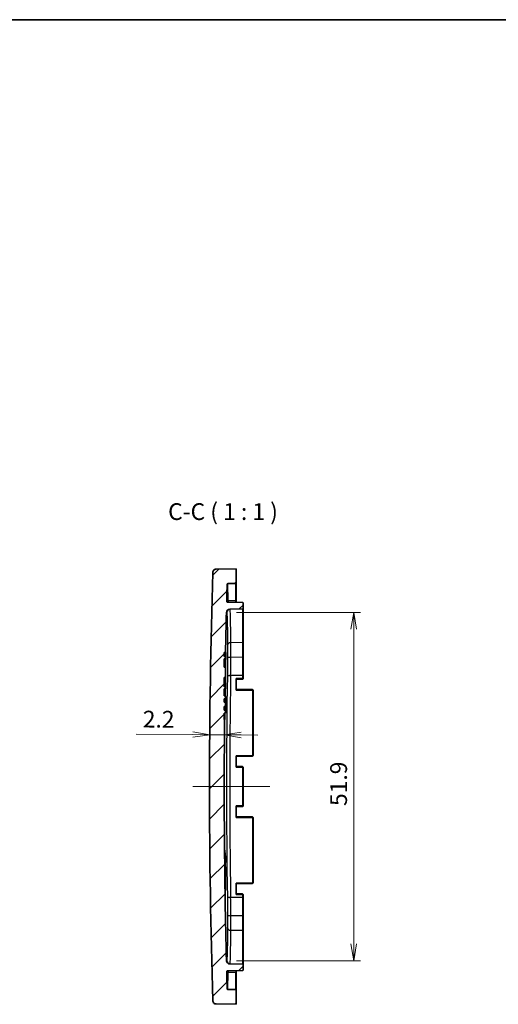
# Model space of a CAD drawing. Units: millimetres. Extents: x 603 to 2403, y 473 to 754.
# Drawn here: x 1608 to 1680, y 607 to 754 of the extents above; entities that cross this region are included whole.
import ezdxf

# ---------------------------------------------------------------- set-up
doc = ezdxf.new("R2010")
doc.units = ezdxf.units.MM
doc.layers.get('Defpoints').update_dxf_attribs({"lineweight": 25})
for name, color, linetype, lineweight in [('Border (ISO)', 7, 'Continuous', 35), ('Centerline (ISO)', 131, 'Continuous', 18), ('Dimension (ISO)', 7, 'Continuous', 18), ('Hatch (ISO)', 1, 'Continuous', 18), ('Symbol (ISO)', 7, 'Continuous', 18), ('Visible (ISO)', 7, 'Continuous', 35), ('Visible Narrow (ISO)', 7, 'Continuous', 25)]:
    doc.layers.add(name, color=color, linetype=linetype, lineweight=lineweight)
doc.styles.add('Note Text (TK)', font='MS PGothic.ttf')
doc.dimstyles.new('Default - Method 1b (TK)', dxfattribs={"dimtxt": 2.5, "dimasz": 2.5, "dimexe": 1, "dimexo": 1.499999999999999, "dimgap": 1, "dimtad": 1, "dimtoh": 1, "dimdsep": 46, "dimtxsty": 'Note Text (TK)', "dimblk": 'OPEN', "dimcen": 0.09, "dimdle": 5, "dimclrd": 100, "dimclre": 100, "dimclrt": 7, "dimadec": 1, "dimazin": 1, "dimtfac": 1, "dimtmove": 0, "dimatfit": 3, "dimldrblk": 'OPEN', "dimfxl": 1, "dimtolj": 1, "dimlwd": -1, "dimlwe": -1, "dimarcsym": 0})

# ---------------------------------------------------------------- blocks, each defined once
blk = doc.blocks.new('図面枠 tk図枠')
at = {"layer": 'Border (ISO)'}
blk.add_line((14.49999999999999, 289), (405.4999999999999, 289), dxfattribs=at)
blk = doc.blocks.new('_Open')
at = {"color": 0, "linetype": 'ByBlock', "lineweight": -2}
for p, q in [((-1, 0.1666666666666666), (0, 0)), ((-1, -0.1666666666666666), (0, 0)), ((0, 0), (-1, 0))]:
    blk.add_line(p, q, dxfattribs=at)
blk = doc.blocks.new('*D111')
at = {"layer": 'Defpoints', "color": 0}
for p in [(1639.123406204318, 665.4189066496428), (1639.123406204318, 613.4415325587476), (1658.123406204317, 613.4415325587476)]:
    blk.add_point(p, dxfattribs=at)
at = {"layer": 'Dimension (ISO)', "color": 100}
for p, q in [((1640.623406204318, 665.4189066496428), (1659.123406204317, 665.4189066496428)), ((1658.123406204317, 662.9189066496428), (1658.123406204317, 615.9415325587477)), ((1640.623406204318, 613.4415325587476), (1659.123406204317, 613.4415325587476))]:
    blk.add_line(p, q, dxfattribs=at)
at = {"layer": 'Dimension (ISO)', "color": 100, "xscale": 2.5, "yscale": 2.5, "zscale": 2.5}
for p, rotation in [((1658.123406204317, 665.4189066496428), 90), ((1658.123406204317, 613.4415325587476), 270)]:
    blk.add_blockref('_Open', p, dxfattribs=dict(at, rotation=rotation))
at = {"layer": 'Dimension (ISO)', "color": 7, "insert": (1655.873406204317, 636.5253900587406), "char_height": 2.5, "attachment_point": 4, "rotation": 90, "style": 'Note Text (TK)'}
blk.add_mtext('\\A1;51.9', dxfattribs=at)
blk = doc.blocks.new('*D115')
at = {"layer": 'Defpoints', "color": 0}
for p in [(1636.630188913834, 647.1713750455805), (1636.633834167647, 647.6387559283309), (1638.83376725834, 647.6215979426653)]:
    blk.add_point(p, dxfattribs=at)
at = {"layer": 'Dimension (ISO)', "color": 100}
for p, q in [((1634.130264947137, 647.190872756564), (1625.624841755301, 647.2572092873536)), ((1638.830122004527, 647.1542170599148), (1636.630188913834, 647.1713750455805)), ((1641.330045971225, 647.1347193489312), (1643.829969937922, 647.1152216379475))]:
    blk.add_line(p, q, dxfattribs=at)
at = {"layer": 'Dimension (ISO)', "color": 100, "xscale": 2.5, "yscale": 2.5, "zscale": 2.5}
for p, rotation in [((1636.630188913834, 647.1713750455805), 359.5531408500218), ((1638.830122004527, 647.1542170599148), 179.5531408500218)]:
    blk.add_blockref('_Open', p, dxfattribs=dict(at, rotation=rotation))
at = {"layer": 'Dimension (ISO)', "color": 7, "insert": (1626.642359281865, 649.4993417729875), "char_height": 2.5, "attachment_point": 4, "rotation": 359.5531408500218, "style": 'Note Text (TK)'}
blk.add_mtext('\\A1;2.2', dxfattribs=at)

msp = doc.modelspace()

# ---------------------------------------------------------------- hatches: boundary and pattern name
at = {"layer": 'Hatch (ISO)'}
h = msp.add_hatch(dxfattribs=at)
h.set_pattern_fill('ANSI31', color=256, scale=25.4, style=0)
h.set_pattern_definition([(45, (1390.57263810256, 464.8763103701276), (-2.245064030267288, 2.245064030267288), [])])
edge = h.paths.add_edge_path()
edge.add_spline(control_points=[(1637.087256952565, 607.4677351815201), (1637.089056986555, 607.4084887864385), (1637.101378027927, 607.3500317531896), (1637.148100648525, 607.2347596139978), (1637.18410942641, 607.1797741898572), (1637.275176897828, 607.0867010134882), (1637.329364936698, 607.0495030915549), (1637.448949456317, 606.9979720991603), (1637.51320264388, 606.9841316930729), (1637.578300139937, 606.9829954120524)], knot_values=[-0.0763787909808654, -0.0763787909808654, -0.0763787909808654, -0.0763787909808654, -0.0585966710080334, -0.0585966710080334, -0.0390644473386889, -0.0390644473386889, -0.0195322236693447, -0.0195322236693447, 0, 0, 0, 0], degree=3, periodic=0)
edge.add_line((1637.578300139937, 606.9829954120524), (1640.601824147114, 606.9302196041951))
edge.add_line((1640.601824147114, 606.9302196041951), (1640.601824147114, 609.0322849995802))
edge.add_ellipse((1640.501824147113, 609.0322849995802), major_axis=(4.4e-15, 0.0999999999999982), ratio=1, start_angle=269.9999999999974, end_angle=359.0000000000031)
edge.add_line((1640.503569387757, 609.1322697690957), (1639.3337450325, 609.1526891291713))
edge.add_spline(control_points=[(1639.3337450325, 609.1526891291714), (1639.321837210736, 609.1528969809734), (1639.31006171699, 609.1552304383958), (1639.286852201293, 609.1643342305205), (1639.275774541594, 609.1714114201955), (1639.256955543908, 609.1894136796784), (1639.249394125796, 609.2001666380738), (1639.23881867014, 609.223965708603), (1639.235905739716, 609.2367842886512), (1639.235531566814, 609.2498003940493)], knot_values=[-0.0152922248991911, -0.0152922248991911, -0.0152922248991911, -0.0152922248991911, -0.011719334201609, -0.011719334201609, -0.0078128894677394, -0.0078128894677394, -0.0039064447338698, -0.0039064447338698, 0, 0, 0, 0], degree=3, periodic=0)
edge.add_ellipse((2689.101824263264, 639.4302196073596), major_axis=(-30.18041921331028, 1049.86629269645), ratio=0.9999999999999996, start_angle=89.86024158616652, end_angle=90, ccw=False)
edge.add_ellipse((1639.265002942346, 611.8133978704641), major_axis=(-0.0026296726084318, 0.0999654181303337), ratio=1, start_angle=359.49313487566536, end_angle=450.0000000078447, ccw=False)
edge.add_line((1639.263257701702, 611.9133826399798), (1641.503569387757, 611.9524874259193))
edge.add_ellipse((1641.501824147114, 612.0524721954348), major_axis=(0.0999847695156353, 0.001745240643727), ratio=1, start_angle=270.0000000000011, end_angle=359.0000000000033)
edge.add_line((1641.601824147114, 612.0524721954348), (1641.601824147114, 612.8210226129551))
edge.add_ellipse((1641.501824147114, 612.8210226129553), major_axis=(4.4e-15, 0.099999999999999), ratio=1, start_angle=270.0000000000025, end_angle=359.0000000000032)
edge.add_line((1641.503569387757, 612.9210073824709), (1639.614526910525, 612.9539807415632))
edge.add_ellipse((1639.623253113744, 613.4539045891414), major_axis=(-0.4999238475781944, 0.0087262032185695), ratio=1, start_angle=2.417874962961889, end_angle=89.99999999999949, ccw=False)
edge.add_ellipse((2689.101824147258, 639.4302196041983), major_axis=(-25.9886870454508, 1049.978417942941), ratio=1, start_angle=88.036598566468, end_angle=90, ccw=False)
edge.add_line((1638.849430672095, 649.4302196041931), (1638.801824147114, 649.430219604195))
edge.add_line((1638.801824147114, 649.4302196041951), (1638.801824147114, 650.3812305121373))
edge.add_line((1638.801824147114, 650.3812305121372), (1639.001824147113, 650.3812305121372))
edge.add_line((1639.001824147113, 650.3812305121372), (1639.001824147113, 650.8388372306644))
edge.add_line((1639.001824147113, 650.8388372306644), (1638.801824147114, 650.8388372306644))
edge.add_line((1638.801824147114, 650.8388372306644), (1638.801824147114, 651.3720320070786))
edge.add_line((1638.801824147114, 651.3720320070786), (1639.001824147113, 651.3720320070786))
edge.add_line((1639.001824147113, 651.3720320070786), (1639.001824147113, 652.0117621034117))
edge.add_line((1639.001824147113, 652.0117621034117), (1638.801824147114, 652.0117621034117))
edge.add_line((1638.801824147114, 652.0117621034117), (1638.801824147114, 652.5063430271244))
edge.add_line((1638.801824147114, 652.5063430271244), (1639.001824147113, 652.5063430271244))
edge.add_line((1639.001824147113, 652.5063430271244), (1639.001824147113, 652.9674864826457))
edge.add_line((1639.001824147113, 652.9674864826457), (1638.801824147114, 652.9674864826457))
edge.add_line((1638.801824147114, 652.9674864826457), (1638.801824147114, 654.0089396041951))
edge.add_line((1638.801824147114, 654.0089396041951), (1639.001824147113, 654.0089396041951))
edge.add_line((1639.001824147113, 654.0089396041951), (1639.001824147113, 654.3279996041952))
edge.add_line((1639.001824147113, 654.3279996041952), (1638.801824147114, 654.3279996041952))
edge.add_line((1638.801824147114, 654.3279996041952), (1638.801824147114, 655.6858596041952))
edge.add_line((1638.801824147114, 655.685859604195), (1639.001824147113, 655.685859604195))
edge.add_line((1639.001824147113, 655.685859604195), (1639.001824147113, 657.2571771041954))
edge.add_line((1639.001824147113, 657.2571771041952), (1638.801824147114, 657.2571771041952))
edge.add_line((1638.801824147114, 657.2571771041952), (1638.801824147114, 658.512879604195))
edge.add_line((1638.801824147114, 658.512879604195), (1639.001824147113, 658.512879604195))
edge.add_line((1639.001824147113, 658.512879604195), (1639.001824147113, 658.8319396041951))
edge.add_line((1639.001824147113, 658.8319396041951), (1638.801824147114, 658.8319396041951))
edge.add_line((1638.801824147114, 658.8319396041951), (1638.801824147114, 659.4302196041951))
edge.add_line((1638.801824147114, 659.4302196041951), (1638.992263196446, 659.4302196041951))
edge.add_ellipse((2689.10182415791, 639.4302196039516), major_axis=(20.00000000024351, 1050.109560961463), ratio=1, start_angle=89.67322744009351, end_angle=90, ccw=False)
edge.add_ellipse((1639.623253113744, 665.4065346192488), major_axis=(0.012372030393899, 0.499846909427207), ratio=1, start_angle=2.417874962961889, end_angle=90.00000000380408, ccw=False)
edge.add_line((1639.614526910525, 665.906458466827), (1641.503569387757, 665.9394318259192))
edge.add_ellipse((1641.501824147114, 666.0394165954349), major_axis=(0.0999847695156353, 0.001745240643727), ratio=1, start_angle=270.0000000000011, end_angle=359.0000000000033)
edge.add_line((1641.601824147114, 666.0394165954349), (1641.601824147114, 666.8079670129551))
edge.add_ellipse((1641.501824147114, 666.8079670129551), major_axis=(0, 0.099999999999999), ratio=1, start_angle=269.9999999999974, end_angle=359.0000000000009)
edge.add_line((1641.503569387757, 666.907951782471), (1639.263257701702, 666.9470565684105))
edge.add_ellipse((1639.265002942346, 667.0470413379262), major_axis=(-0.0999847695156442, 0.0017452406437751), ratio=1, start_angle=359.4931348756703, end_angle=450.00000000000233, ccw=False)
edge.add_ellipse((2689.101824263795, 639.4302196010165), major_axis=(27.61945140951804, 1049.936786739579), ratio=1, start_angle=89.86024158616652, end_angle=90, ccw=False)
edge.add_spline(control_points=[(1639.235531566814, 669.610638814341), (1639.235873790746, 669.6225435320737), (1639.238339991551, 669.6342919417572), (1639.247705134217, 669.6573972388297), (1639.254906889794, 669.6683943236578), (1639.273120384078, 669.6870089589316), (1639.283957991852, 669.6944485433183), (1639.307874895775, 669.7047547417972), (1639.320725533288, 669.7075228230148), (1639.3337450325, 669.7077500792188)], knot_values=[-0.0152922248991908, -0.0152922248991908, -0.0152922248991908, -0.0152922248991908, -0.01171933420161, -0.01171933420161, -0.0078128894677401, -0.0078128894677401, -0.00390644473387, -0.00390644473387, 0, 0, 0, 0], degree=3, periodic=0)
edge.add_line((1639.3337450325, 669.7077500792188), (1640.503569387757, 669.7281694392944))
edge.add_ellipse((1640.501824147113, 669.82815420881), major_axis=(0.0999847695156354, 0.0017452406437273), ratio=1, start_angle=270.0000000000001, end_angle=359.0000000000031)
edge.add_line((1640.601824147114, 669.82815420881), (1640.601824147114, 671.9302196041951))
edge.add_line((1640.601824147114, 671.9302196041951), (1637.578300139937, 671.8774437963378))
edge.add_spline(control_points=[(1637.578300139937, 671.8774437963377), (1637.519035434371, 671.8764093270541), (1637.460424102036, 671.8648445305283), (1637.344557965335, 671.8196150300308), (1637.289111926393, 671.7843196235535), (1637.194870001036, 671.694462180819), (1637.156975118793, 671.6407592306905), (1637.103903493759, 671.5218504289725), (1637.089234144631, 671.4577814103376), (1637.087256952565, 671.3927040268702)], knot_values=[-0.0763787909808646, -0.0763787909808646, -0.0763787909808646, -0.0763787909808646, -0.0585966710080347, -0.0585966710080347, -0.0390644473386897, -0.0390644473386897, -0.0195322236693448, -0.0195322236693448, 0, 0, 0, 0], degree=3, periodic=0)
edge.add_ellipse((2689.101824147138, 639.4302196041951), major_axis=(-31.96248442267508, -1052.014567194575), ratio=1, start_angle=270, end_angle=273.4804694685812)

# ---------------------------------------------------------------- linework, layer by layer
at = {"layer": 'Centerline (ISO)', "linetype": 'Continuous'}
msp.add_line((1634.101824147114, 639.430219604195), (1645.601824147114, 639.430219604195), dxfattribs=at)
at = {"layer": 'Visible (ISO)'}
for p, q in [((1640.601824147114, 671.9302196041951), (1637.578300139937, 671.8774437963378)), ((1640.601824147114, 669.8281542088101), (1640.601824147114, 671.9302196041951)), ((1639.3337450325, 669.7077500792188), (1640.503569387757, 669.7281694392944)), ((1640.601824147114, 667.2154845065093), (1640.601824147114, 669.82815420881)), ((1640.601824147114, 667.0680394054855), (1640.601824147114, 667.2154845065093)), ((1641.503569387757, 666.907951782471), (1639.263257701702, 666.9470565684105)), ((1639.614526910525, 665.9064584668271), (1641.503569387757, 665.9394318259192)), ((1640.601824147114, 666.9236918084574), (1640.601824147114, 667.0680394054855)), ((1641.601824147114, 666.0394165954349), (1641.601824147114, 666.8079670129554)), ((1641.601824147114, 661.0006806267181), (1641.601824147114, 666.0394165954349)), ((1641.601824147114, 658.7484304456633), (1641.601824147114, 661.0006806267181)), ((1638.801824147114, 658.8319396041951), (1638.801824147114, 659.4302196041951)), ((1638.801824147114, 659.4302196041951), (1638.992263196446, 659.4302196041951)), ((1639.001824147113, 658.8319396041951), (1638.801824147114, 658.8319396041951)), ((1638.801824147114, 657.2571771041954), (1638.801824147114, 658.5128796041951)), ((1638.801824147114, 658.5128796041951), (1639.001824147113, 658.5128796041951)), ((1638.992263196446, 659.4302196041951), (1639.024671029304, 659.4302196041951)), ((1639.001824147113, 658.5128796041951), (1639.001824147113, 658.8319396041951)), ((1639.001824147113, 658.512879604195), (1639.001824147113, 657.9712196041951)), ((1641.601824147114, 655.98146798345), (1641.601824147114, 658.7484304456632)), ((1638.801824147114, 657.4852096041951), (1639.001824147113, 657.4852096041951)), ((1638.801824147114, 657.4592396041951), (1639.001824147113, 657.4592396041951)), ((1639.001824147113, 657.2571771041952), (1638.801824147114, 657.2571771041954)), ((1639.001824147113, 657.9712196041951), (1639.001824147113, 657.4852096041951)), ((1639.001824147113, 657.4592396041951), (1639.001824147113, 657.4852096041951)), ((1639.001824147113, 657.4592396041951), (1639.001824147113, 657.2571771041952)), ((1639.001824147113, 655.685859604195), (1639.001824147113, 657.2571771041952)), ((1638.801824147114, 654.3279996041952), (1638.801824147114, 655.685859604195)), ((1638.801824147114, 655.685859604195), (1639.001824147113, 655.685859604195)), ((1639.001824147113, 655.685859604195), (1639.001824147113, 655.1961396041952)), ((1640.601824147114, 655.5302043737107), (1640.601824147114, 653.8302348346793)), ((1640.601824147114, 655.4302196041951), (1641.503569387757, 655.4459596259192)), ((1641.601824147114, 655.5459443954348), (1641.601824147114, 655.98146798345)), ((1638.801824147114, 655.1961396041952), (1639.001824147113, 655.1961396041952)), ((1638.801824147114, 655.170169604195), (1639.001824147113, 655.170169604195)), ((1639.001824147113, 654.3279996041952), (1638.801824147114, 654.3279996041952)), ((1638.801824147114, 652.9674864826457), (1638.801824147114, 654.0089396041951)), ((1638.801824147114, 654.0089396041951), (1639.001824147113, 654.0089396041951)), ((1639.001824147113, 655.170169604195), (1639.001824147113, 655.1961396041952)), ((1639.001824147113, 655.170169604195), (1639.001824147113, 654.8696596041951)), ((1639.001824147113, 654.8696596041951), (1639.001824147113, 654.3279996041952)), ((1639.001824147113, 654.0089396041951), (1639.001824147113, 654.3279996041952)), ((1643.003569387758, 653.8882969850785), (1640.601824147114, 653.9302196041951)), ((1638.801824147114, 652.9695867693958), (1639.001824147113, 652.9695867693958)), ((1639.001824147113, 652.9674864826457), (1638.801824147114, 652.9674864826457)), ((1638.801824147114, 652.0117621034117), (1638.801824147114, 652.5063430271244)), ((1638.801824147114, 652.5063430271244), (1639.001824147113, 652.5063430271244)), ((1639.001824147113, 652.9695867693958), (1639.001824147113, 652.9674864826457)), ((1639.001824147113, 652.5063430271244), (1639.001824147113, 652.9674864826457)), ((1639.001824147113, 652.5063430271244), (1639.001824147113, 652.2301068060377)), ((1643.101824147114, 644.0721269928271), (1643.101824147114, 653.788312215563)), ((1638.801824147114, 652.2301068060377), (1639.001824147113, 652.2301068060377)), ((1639.001824147113, 652.0117621034117), (1638.801824147114, 652.0117621034117)), ((1638.801824147114, 650.8388372306644), (1638.801824147114, 651.3720320070786)), ((1638.801824147114, 651.3720320070786), (1639.001824147113, 651.3720320070786)), ((1639.001824147113, 652.2301068060377), (1639.001824147113, 652.0117621034117)), ((1639.001824147113, 651.3720320070786), (1639.001824147113, 652.0117621034117)), ((1639.001824147113, 651.3720320070786), (1639.001824147113, 651.3386789050031)), ((1639.001824147113, 651.3386789050031), (1639.001824147113, 651.0996141497257)), ((1639.001824147113, 651.0996141497257), (1639.001824147113, 650.8848610644764)), ((1638.801824147114, 650.8848610644764), (1639.001824147113, 650.8848610644764)), ((1639.001824147113, 650.8388372306644), (1638.801824147114, 650.8388372306644)), ((1638.801824147114, 649.4302196041951), (1638.801824147114, 650.3812305121372)), ((1638.801824147114, 650.3812305121372), (1639.001824147113, 650.3812305121372)), ((1639.001824147113, 650.8848610644764), (1639.001824147113, 650.8388372306644)), ((1639.001824147113, 650.3812305121372), (1639.001824147113, 650.8388372306644)), ((1638.849430672095, 649.4302196041951), (1638.801824147114, 649.4302196041951)), ((1638.881834097408, 649.4302196041951), (1638.849430672095, 649.4302196041951)), ((1640.601824147114, 644.0302043737108), (1640.601824147114, 642.3302348346793)), ((1640.601824147114, 643.9302196041951), (1643.003569387758, 643.9721422233116)), ((1641.503569387757, 642.4144795824709), (1640.601824147114, 642.4302196041951)), ((1641.601824147114, 636.5459443954348), (1641.601824147114, 642.3144948129553)), ((1640.601824147114, 636.5302043737108), (1640.601824147114, 634.8302348346793)), ((1640.601824147114, 636.4302196041951), (1641.503569387757, 636.4459596259193)), ((1643.003569387758, 634.8882969850786), (1640.601824147114, 634.9302196041951)), ((1643.101824147114, 625.0721269928272), (1643.101824147114, 634.7883122155629)), ((1638.882599820808, 629.0766931684027), (1639.001824147113, 629.0766931684027)), ((1639.001824147113, 629.0766931684027), (1639.001824147113, 628.4818795452767)), ((1638.885188091397, 628.4818795452767), (1639.001824147113, 628.4818795452767)), ((1638.888061305287, 628.0766931535015), (1639.001824147113, 628.0766931535015)), ((1639.001824147113, 628.4818795452767), (1639.001824147113, 628.0766931535015)), ((1638.893987193877, 627.4302196116457), (1639.001824147113, 627.4302196116457)), ((1638.905889667445, 626.4302195967445), (1639.001824147113, 626.4302195967445)), ((1639.001824147113, 627.4302196116457), (1639.001824147113, 626.4302195967445)), ((1638.915353093081, 625.7837460548888), (1639.001824147113, 625.7837460548888)), ((1638.933696909223, 624.7837460399876), (1639.001824147113, 624.7837460399876)), ((1639.001824147113, 625.7837460548888), (1639.001824147113, 624.7837460399876)), ((1640.601824147114, 625.0302043737107), (1640.601824147114, 623.3302348346795)), ((1640.601824147114, 624.9302196041951), (1643.003569387758, 624.9721422233116)), ((1641.503569387757, 623.4144795824708), (1640.601824147114, 623.4302196041951)), ((1641.601824147114, 622.8789712249398), (1641.601824147114, 623.3144948129553)), ((1641.601824147114, 620.112008762727), (1641.601824147114, 622.8789712249398)), ((1641.601824147114, 617.8597585816594), (1641.601824147114, 620.1120087627268)), ((1641.601824147114, 612.8210226129553), (1641.601824147114, 617.8597585816044)), ((1641.503569387757, 612.9210073824709), (1639.614526910525, 612.9539807415632)), ((1641.601824147114, 612.0524721954349), (1641.601824147114, 612.8210226129553)), ((1639.263257701702, 611.9133826399798), (1641.503569387757, 611.9524874259192)), ((1640.601824147114, 611.7923998076411), (1640.601824147114, 611.9367474040739)), ((1640.601824147114, 611.644954701881), (1640.601824147114, 611.7923998076411)), ((1640.601824147114, 609.0322849995802), (1640.601824147114, 611.6449547018809)), ((1640.503569387757, 609.1322697690957), (1639.3337450325, 609.1526891291714)), ((1640.601824147114, 606.9302196041951), (1640.601824147114, 609.0322849995802)), ((1637.578300139937, 606.9829954120524), (1640.601824147114, 606.9302196041951))]:
    msp.add_line(p, q, dxfattribs=at)
for centre, radius, start, end in [((2689.101824147114, 639.4302196041949), 1052.500000000001, 178.2597652657124, 181.7402347342875), ((2689.101824147114, 639.4302196041949), 1050.300000000002, 178.3533764617907, 178.4931348756422), ((1640.501824147113, 669.8281542088101), 0.1, 271.0000000000018, 0), ((1639.623253113744, 665.4065346192488), 0.5, 90.99999999998875, 178.5821250370275), ((1639.265002942346, 667.0470413379262), 0.1, 178.4931348756291, 268.9999999999721), ((1641.501824147114, 666.8079670129554), 0.1, 0, 88.99999999999824), ((1641.501824147114, 666.0394165954349), 0.1, 271.0000000000018, 0), ((2689.101824147114, 639.4302196041949), 1050.300000000002, 178.5821250370275, 178.9088975969379), ((2689.101824147114, 639.4302196041949), 1050.259266800348, 178.963418620746, 179.0021678674186), ((1641.501824147114, 655.5459443954348), 0.1000000000000001, 271.0000000000018, 0), ((2689.101824147114, 639.4302196041949), 1050.259266800348, 179.2046478615003, 179.2613537353497), ((1643.001824147114, 653.788312215563), 0.1000000000000006, 0, 88.99999999999824), ((2689.101824147114, 639.4302196041949), 1050.300000000002, 179.4544735294379, 181.4178749629724), ((1643.001824147114, 644.0721269928271), 0.1000000000000001, 271.0000000000018, 0), ((1641.501824147114, 642.3144948129553), 0.1000000000000001, 0, 88.99999999999824), ((1641.501824147114, 636.5459443954348), 0.1000000000000001, 271.0000000000018, 0), ((1643.001824147114, 634.7883122155629), 0.1000000000000001, 0, 88.99999999999824), ((1643.001824147114, 625.0721269928272), 0.1000000000000001, 271.0000000000018, 0), ((1641.501824147114, 623.3144948129553), 0.0999999999999984, 0, 88.99999999999824), ((1639.623253113744, 613.4539045891414), 0.5, 181.4178749629724, 269.0000000000113), ((1641.501824147114, 612.8210226129553), 0.1, 0, 88.99999999999824), ((1639.265002942346, 611.8133978704641), 0.1, 91.00000000002784, 181.5068651243578), ((2689.101824147114, 639.4302196041949), 1050.300000000002, 181.5068651243578, 181.6466235382093), ((1641.501824147114, 612.0524721954349), 0.1, 271.0000000000018, 0), ((1640.501824147113, 609.0322849995802), 0.1, 0, 88.99999999999824)]:
    msp.add_arc(centre, radius, start, end, dxfattribs=at)
for points, knots in [([(1637.578300139937, 671.8774437963378), (1637.519035434371, 671.8764093270541), (1637.460424102036, 671.8648445305283), (1637.344557965335, 671.819615030031), (1637.289111926393, 671.7843196235535), (1637.194870001036, 671.694462180819), (1637.156975118793, 671.6407592306907), (1637.103903493759, 671.5218504289725), (1637.089234144631, 671.4577814103376), (1637.087256952565, 671.3927040268702)], [-0.0763787909808646, -0.0763787909808646, -0.0763787909808646, -0.0763787909808646, -0.0585966710080347, -0.0585966710080347, -0.0390644473386897, -0.0390644473386897, -0.0195322236693448, -0.0195322236693448, 0, 0, 0, 0]), ([(1639.235531566814, 669.610638814341), (1639.235873790746, 669.6225435320739), (1639.238339991551, 669.6342919417572), (1639.247705134217, 669.6573972388297), (1639.254906889794, 669.6683943236578), (1639.273120384078, 669.6870089589316), (1639.283957991852, 669.6944485433183), (1639.307874895775, 669.7047547417972), (1639.320725533288, 669.7075228230148), (1639.3337450325, 669.7077500792188)], [-0.0152922248991908, -0.0152922248991908, -0.0152922248991908, -0.0152922248991908, -0.01171933420161, -0.01171933420161, -0.0078128894677401, -0.0078128894677401, -0.00390644473387, -0.00390644473387, 0, 0, 0, 0]), ([(1639.024671029304, 659.4302196041951), (1639.025657469574, 659.4302196041951), (1639.026255679606, 659.405128056321), (1639.026344893914, 659.3030805282755), (1639.02583589802, 659.2261245412357), (1639.024018100126, 659.0485520782812), (1639.0225880296, 658.9360969207124), (1639.018931751405, 658.6897096010109), (1639.016705547547, 658.5557775225827), (1639.014433736199, 658.4302196041951)], [0.1506955624094038, 0.1506955624094038, 0.1506955624094038, 0.1506955624094038, 0.1883635754748755, 0.1883635754748755, 0.2260315885403471, 0.2260315885403471, 0.2637051293839622, 0.2637051293839622, 0.3013786702275773, 0.3013786702275773, 0.3013786702275773, 0.3013786702275773]), ([(1638.899640797245, 650.3812333042142), (1638.898434113362, 650.2702673626254), (1638.897030357588, 650.1548247961489), (1638.893866266862, 649.9243415986605), (1638.892083915829, 649.811894627708), (1638.888829146025, 649.6343267086913), (1638.887139755706, 649.5573678583086), (1638.8841354193, 649.455314266957), (1638.882820473505, 649.4302196041951), (1638.881834097408, 649.4302196041951)], [0.1555387346915391, 0.1555387346915391, 0.1555387346915391, 0.1555387346915391, 0.1883492157642186, 0.1883492157642186, 0.2260209003132506, 0.2260209003132506, 0.2636915860364214, 0.2636915860364214, 0.3013622717595922, 0.3013622717595922, 0.3013622717595922, 0.3013622717595922]), ([(1638.899538870604, 626.9302196041951), (1638.89505551066, 627.3068943929017), (1638.890990006002, 627.7086864698803), (1638.885107672851, 628.4478313944028), (1638.883290845572, 628.7851841149221), (1638.882022767246, 629.3179095161869), (1638.88248694522, 629.5487882944399), (1638.885880941913, 629.8549432414216), (1638.888810759592, 629.9302196041951), (1638.895984303918, 629.9302196041951), (1638.900706273232, 629.8549344151451), (1638.911219681586, 629.5536086795505), (1638.916972625023, 629.3324058659217), (1638.922513512141, 629.0766844539572)], [0, 0, 0, 0, 0.1130104407863434, 0.1130104407863434, 0.2260208815726868, 0.2260208815726868, 0.3390281386854817, 0.3390281386854817, 0.4520353957982767, 0.4520353957982767, 0.5650501005615524, 0.5650501005615524, 0.6744947040496272, 0.6744947040496272, 0.6744947040496272, 0.6744947040496272]), ([(1638.973612335174, 624.7837547554468), (1638.974159065304, 624.5280212164137), (1638.973671792824, 624.3068154654602), (1638.970331121877, 624.0054959662333), (1638.967401067251, 623.9302196041951), (1638.960227035079, 623.9302196041951), (1638.955504783206, 624.0055047938267), (1638.944822203385, 624.3116663064476), (1638.938861881086, 624.5425423236496), (1638.927448660692, 625.0752424632147), (1638.921234897384, 625.4125816795215), (1638.909521830624, 626.1517204029236), (1638.904022526026, 626.5535199904904), (1638.899538870604, 626.9302196041951)], [1.133691167049228, 1.133691167049228, 1.133691167049228, 1.133691167049228, 1.243128724762809, 1.243128724762809, 1.356135982035605, 1.356135982035605, 1.469150687874872, 1.469150687874872, 1.582165393714139, 1.582165393714139, 1.695183282527419, 1.695183282527419, 1.8082011713407, 1.8082011713407, 1.8082011713407, 1.8082011713407]), ([(1639.3337450325, 609.1526891291714), (1639.321837210736, 609.1528969809734), (1639.31006171699, 609.1552304383958), (1639.286852201293, 609.1643342305205), (1639.275774541594, 609.1714114201955), (1639.256955543908, 609.1894136796785), (1639.249394125796, 609.2001666380738), (1639.23881867014, 609.223965708603), (1639.235905739716, 609.2367842886512), (1639.235531566814, 609.2498003940493)], [-0.0152922248991911, -0.0152922248991911, -0.0152922248991911, -0.0152922248991911, -0.011719334201609, -0.011719334201609, -0.0078128894677394, -0.0078128894677394, -0.0039064447338698, -0.0039064447338698, 0, 0, 0, 0]), ([(1637.087256952565, 607.4677351815201), (1637.089056986555, 607.4084887864385), (1637.101378027927, 607.3500317531896), (1637.148100648525, 607.2347596139978), (1637.18410942641, 607.1797741898572), (1637.275176897828, 607.0867010134882), (1637.329364936698, 607.0495030915549), (1637.448949456317, 606.9979720991603), (1637.51320264388, 606.9841316930729), (1637.578300139937, 606.9829954120524)], [-0.0763787909808654, -0.0763787909808654, -0.0763787909808654, -0.0763787909808654, -0.0585966710080334, -0.0585966710080334, -0.0390644473386889, -0.0390644473386889, -0.0195322236693447, -0.0195322236693447, 0, 0, 0, 0])]:
    msp.add_open_spline(points, degree=3, knots=knots, dxfattribs=at)
for points in [[(1638.940857430431, 628.0766931435602), (1638.944163759174, 627.8679674325105), (1638.947355925363, 627.6489924487817), (1638.95031538629, 627.4300886031299)], [(1638.962215379808, 626.4303504577254), (1638.964467150187, 626.2114503712257), (1638.966487953845, 625.9924749172613), (1638.968150590112, 625.7837460644662)]]:
    msp.add_open_spline(points, degree=3, dxfattribs=at)
at = {"layer": 'Visible Narrow (ISO)'}
for p, q in [((1640.503569387757, 669.7281694392944), (1640.503569387757, 667.1204380617121)), ((1639.290518211583, 667.0474807369893), (1639.165037524216, 667.0496710105346)), ((1641.503569387757, 665.9394318259192), (1641.503569387757, 660.921167750475)), ((1639.123406204317, 665.4189066496427), (1639.171830162776, 665.4197518929817)), ((1641.503569387757, 660.921167750475), (1639.7932364958, 660.8974263829956)), ((1641.503569387757, 660.921167750475), (1641.503569387757, 658.717774390967)), ((1639.001824147113, 658.4302196041951), (1639.014433736199, 658.4302196041951)), ((1641.503569387757, 658.717774390967), (1639.789150160306, 658.7085990775144)), ((1641.503569387757, 658.717774390967), (1641.503569387757, 655.9814679834503)), ((1638.801824147114, 657.9712196041951), (1639.001824147113, 657.9712196041951)), ((1641.503569387757, 655.9814679834503), (1639.755472902547, 655.9814679834504)), ((1641.503569387757, 655.5459443954348), (1640.601824147114, 655.5302043737107)), ((1641.503569387757, 655.9814679834503), (1641.503569387757, 655.5459443954348)), ((1641.601824147114, 655.98146798345), (1641.503569387757, 655.9814679834503)), ((1641.503569387757, 655.5459443954348), (1641.601824147114, 655.5459443954348)), ((1638.801824147114, 654.8696596041951), (1639.001824147113, 654.8696596041951)), ((1640.601824147114, 653.8302348346793), (1643.003569387758, 653.788312215563)), ((1643.101824147114, 653.788312215563), (1643.003569387758, 653.788312215563)), ((1643.003569387758, 653.788312215563), (1643.003569387758, 644.0721269928271)), ((1638.801824147114, 651.3386789050031), (1639.001824147113, 651.3386789050031)), ((1638.801824147114, 651.0996141497257), (1639.001824147113, 651.0996141497257)), ((1643.003569387758, 644.0721269928271), (1640.601824147114, 644.0302043737108)), ((1643.003569387758, 644.0721269928271), (1643.101824147114, 644.0721269928271)), ((1640.601824147114, 642.3302348346793), (1641.503569387757, 642.3144948129553)), ((1641.503569387757, 642.3144948129553), (1641.503569387757, 636.5459443954348)), ((1641.601824147114, 642.3144948129553), (1641.503569387757, 642.3144948129553)), ((1641.503569387757, 636.5459443954348), (1640.601824147114, 636.5302043737108)), ((1641.503569387757, 636.5459443954348), (1641.601824147114, 636.5459443954348)), ((1640.601824147114, 634.8302348346793), (1643.003569387758, 634.7883122155629)), ((1643.101824147114, 634.7883122155629), (1643.003569387758, 634.7883122155629)), ((1643.003569387758, 634.7883122155629), (1643.003569387758, 625.0721269928272)), ((1643.003569387758, 625.0721269928272), (1640.601824147114, 625.0302043737107)), ((1643.003569387758, 625.0721269928272), (1643.101824147114, 625.0721269928272)), ((1640.601824147114, 623.3302348346795), (1641.503569387757, 623.3144948129553)), ((1641.503569387757, 623.3144948129553), (1641.503569387757, 622.8789712249398)), ((1641.601824147114, 623.3144948129553), (1641.503569387757, 623.3144948129553)), ((1641.503569387757, 622.8789712249398), (1639.755472902547, 622.8789712249398)), ((1641.601824147114, 622.8789712249398), (1641.503569387757, 622.8789712249398)), ((1641.503569387757, 622.8789712249398), (1641.503569387757, 620.1426648174233)), ((1641.503569387757, 620.1426648174233), (1639.789150160306, 620.1518401308758)), ((1641.503569387757, 620.1426648174233), (1641.503569387757, 617.9392714579027)), ((1641.503569387757, 617.9392714579027), (1639.793236495802, 617.963012825327)), ((1641.503569387757, 617.9392714578478), (1641.503569387757, 612.9210073824709)), ((1639.171830162777, 613.4406873154084), (1639.123406204317, 613.4415325587474)), ((1639.165037524215, 611.8107681978556), (1639.290518211583, 611.8129584714007)), ((1640.503569387757, 611.7400011466782), (1640.503569387757, 609.1322697690957))]:
    msp.add_line(p, q, dxfattribs=at)
for centre, major_axis, ratio, start_param, end_param in [((1639.390471682585, 667.0448512729104), (-0.0999769958305005, -0.0021448320941777), 0.9513445617571861, 4.709436048711761, 6.232996366409533), ((1639.390471682585, 667.0448512729187), (-0.0017452406299327, -0.0999847695158824), 0.1098381908934781, 3.456789275010702, 6.283185309696309), ((1640.501824147113, 667.2154845065093), (0.0999999999999957, 1e-16), 0.9506092303635325, 4.729842272930998, 6.283185307179585), ((1639.671654019761, 665.4073794602059), (-0.0087262032186421, 0.4999238475781942), 0.999953847004866, 2.6e-14, 1.528596447789682), ((1639.390471682585, 667.0448512729187), (-0.0017452406437698, -0.0999847695156398), 0.9998805058398696, 4.703542515101615, 6.283185307179575), ((1639.801962699019, 660.4998620017802), (-0.4999713908636661, -0.0053486744009425), 0.7953017834429373, 4.721334737826989, 6.2444969389661), ((1641.501824147114, 661.0006806267181), (0.0999999999999898, 0), 0.7952498828400247, 4.729842272904709, 6.283185307179586), ((1639.797876363524, 658.5553188040329), (-0.4999737238657529, 0.0051259578440162), 0.3064305053916198, 4.732984758582024, 6.257173796964803), ((1641.501824147114, 658.7484304456632), (0.0999999999999993, 0), 0.3066072447315799, 4.729842272904717, 6.283185307179585), ((2688.321269304585, 639.4302196041949), (-2.52576e-11, -1049.347313837392), 0.999847695156391, 4.696607914812629, 4.728170045956799), ((1639.764199105766, 655.9814679834504), (-0.4999377597442424, 0.0078890038604388), 0.0002754061387503, 0.0251446094686525, 1.553345207090423), ((2688.312914687981, 639.4302196041949), (2.2227e-12, 1048.847767367889), 0.9998476951563915, 1.555015261222814, 1.586577392366983), ((1641.501824147114, 655.5459443954348), (0.0017452406437282, -0.0999847695156398), 0.0174497491606797, 0, 1.570491740299734), ((1643.001824147114, 653.788312215563), (0.0017452406437285, 0.0999847695156442), 0.0174497491606803, 4.712693566875942, 6.283185307175597), ((1643.001824147114, 644.0721269928271), (0.0017452406437285, -0.0999847695156387), 0.0174497491606894, 0, 1.570491740299734), ((1641.501824147114, 642.3144948129553), (0.0017452406437286, 0.0999847695156442), 0.0174497491606803, 4.712693566875942, 6.283185307175676), ((1641.501824147114, 636.5459443954348), (0.0017452406437282, -0.0999847695156398), 0.0174497491606769, 0, 1.570491740299734), ((1643.001824147114, 634.7883122155629), (0.0017452406437279, 0.0999847695156442), 0.0174497491606747, 4.712693566875587, 6.283185307175279), ((1643.001824147114, 625.0721269928272), (0.0017452406437277, -0.099984769515642), 0.017449749160681, 0, 1.570491740299734), ((1641.501824147114, 623.3144948129553), (0.0017452406437285, 0.0999847695156398), 0.0174497491606811, 4.712693566875586, 6.283185307175463), ((1639.764199105766, 622.8789712249383), (-0.4999377597442339, -0.0078890038604931), 0.0002754061422005, 4.729840100089307, 6.25804069798234), ((1639.797876363524, 620.3051204043574), (-0.4999737238657433, -0.0051259578440664), 0.3064305053916192, 0.0260115102152714, 1.550200548597532), ((1641.501824147114, 620.112008762727), (0.0999999999999957, 0), 0.3066072447316131, 0, 1.553343034274877), ((1639.801962699021, 618.3605772065436), (-0.4999713908636739, 0.005348674401052), 0.7953017834454379, 0.0386883682136379, 1.561850569352726), ((1641.501824147114, 617.8597585816594), (0.100000000000004, 0), 0.7952498828427992, 0, 1.553343034274878), ((1639.671654019763, 613.4530597481842), (-0.0087262032185795, -0.4999238475782032), 0.9999538470048651, 4.754588859389954, 6.283185307179601), ((1639.390471682586, 611.8155879354714), (-0.0017452406443472, 0.0999847695160525), 0.9998805058435674, 1.26709e-11, 1.579642791941133), ((1639.390471682585, 611.8155879354714), (-0.0999769958274739, 0.0021448322343756), 0.9513445616736071, 0.0501889420208275, 1.573749259801894), ((1639.390471682599, 611.8155879354716), (0.0017452406437282, -0.0999847695156398), 0.1098381917619053, 3.141592653626034, 5.967988688150073), ((1640.501824147113, 611.6449547018809), (0.1, 0), 0.9506092303635425, 0, 1.553343034274878)]:
    msp.add_ellipse(centre, major_axis=major_axis, ratio=ratio, start_param=start_param, end_param=end_param, dxfattribs=at)
for points, knots in [([(1639.235531566814, 669.610638814341), (1639.235531566814, 669.610638814341), (1639.240558355874, 669.376311299182), (1639.25972864286, 668.4826932054173), (1639.273102908376, 667.8592597589593), (1639.290518211583, 667.0474807369815)], [-1.725165667185595, -1.725165667185595, -1.725165667185595, -1.725165667185595, -0.8654019820339476, -0.8654019820339476, -0.0749364506574901, -0.0749364506574901, -0.0749364506574901, -0.0749364506574901]), ([(1639.388726441941, 667.1399697630468), (1639.37131279686, 667.9532126684564), (1639.35793980472, 668.577770379491), (1639.338771342955, 669.4729999822046), (1639.3337450325, 669.7077500792188), (1639.3337450325, 669.7077500792188)], [0.0749364506600558, 0.0749364506600558, 0.0749364506600558, 0.0749364506600558, 0.8654019820339476, 0.8654019820339476, 1.725165667185595, 1.725165667185595, 1.725165667185595, 1.725165667185595]), ([(1640.50356938776, 667.1204380617121), (1640.446684108413, 667.121434672739), (1640.389799215975, 667.1224312771953), (1640.332914712208, 667.1234278750499), (1640.121149586108, 667.127137930625), (1639.909389846291, 667.1308478947135), (1639.594664571471, 667.1363617868958), (1639.491694853585, 667.138165786073), (1639.388726441941, 667.1399697630468)], [-0.1450127459676332, -0.1450127459676332, -0.1450127459676332, -0.1450127459676332, -0.1278422115662045, -0.1278422115662045, -0.1278422115662045, -0.0639211057831023, -0.0639211057831023, -0.032837806721526, -0.032837806721526, -0.032837806721526, -0.032837806721526]), ([(1639.7932364958, 660.8974263829956), (1639.776352754124, 662.5085545916932), (1639.756331295781, 663.7721465886945), (1639.712117021062, 665.4717212941473), (1639.687930608009, 665.9077397331391), (1639.662927816543, 665.9073033077841)], [0, 0, 0, 0, 0.781066544587736, 0.781066544587736, 1.561913590762184, 1.561913590762184, 1.561913590762184, 1.561913590762184]), ([(1640.503569387757, 667.1204380617121), (1640.504281388194, 667.1183860125933), (1640.504982318338, 667.1157237583452), (1640.506741436658, 667.1073430973432), (1640.507760972332, 667.1007443558412), (1640.509847399491, 667.082967675964), (1640.510834685579, 667.0710060552035), (1640.512474778581, 667.0413153350318), (1640.512931636012, 667.0229521806901), (1640.512752209577, 666.9828829758239), (1640.511734221483, 666.9619950927199), (1640.508359201567, 666.933286008323), (1640.506036634748, 666.9253637814429), (1640.503569387757, 666.9254068473992)], [8.54e-14, 8.54e-14, 8.54e-14, 8.54e-14, 0.0039426907433274, 0.0039426907433274, 0.0102509959325147, 0.0102509959325147, 0.0184517926784581, 0.0184517926784581, 0.0291128284481845, 0.0291128284481845, 0.0429721749488289, 0.0429721749488289, 0.0566338985143114, 0.0566338985143114, 0.0566338985143114, 0.0566338985143114]), ([(1639.171830162776, 665.4197518929816), (1639.196844862602, 665.4201885261976), (1639.221042795188, 664.9928805587768), (1639.265278128334, 663.3272384695741), (1639.285309122522, 662.088869294406), (1639.302200905607, 660.5098970762695)], [-1.561913590762184, -1.561913590762184, -1.561913590762184, -1.561913590762184, -0.781066544587736, -0.781066544587736, 0, 0, 0, 0]), ([(1639.302200905607, 660.5098970762695), (1639.304816501332, 660.2654022847461), (1639.305800684127, 659.971779254917), (1639.304416105802, 659.3131814050178), (1639.302048033859, 658.9482782500118), (1639.298112623867, 658.5644277291613)], [-0.2418673300917359, -0.2418673300917359, -0.2418673300917359, -0.2418673300917359, -0.120923655598053, -0.120923655598053, 0, 0, 0, 0]), ([(1639.789150160306, 658.7085990775144), (1639.793083696827, 659.140464063029), (1639.79545064144, 659.5510100756871), (1639.79683456063, 660.2919897828847), (1639.795850846359, 660.6223429345289), (1639.7932364958, 660.8974263829956)], [0, 0, 0, 0, 0.120923655598053, 0.120923655598053, 0.2418673300917359, 0.2418673300917359, 0.2418673300917359, 0.2418673300917359]), ([(1639.298112623867, 658.5644277291613), (1639.293855676954, 658.149215262486), (1639.288877685647, 657.7235575360845), (1639.277600921604, 656.8617137361973), (1639.271302000401, 656.4255161992114), (1639.264419326264, 655.9893510318324)], [-0.2616070923079703, -0.2616070923079703, -0.2616070923079703, -0.2616070923079703, -0.1308035461539851, -0.1308035461539851, 0, 0, 0, 0]), ([(1639.755472902547, 655.9814679834504), (1639.762352300157, 656.4433898645619), (1639.76864822273, 656.9053449046507), (1639.779919618419, 657.8180790491494), (1639.784895239931, 658.2688702967855), (1639.789150160306, 658.7085990775144)], [0, 0, 0, 0, 0.1308035461539851, 0.1308035461539851, 0.2616070923079703, 0.2616070923079703, 0.2616070923079703, 0.2616070923079703]), ([(1639.264419326264, 622.871088176558), (1639.271302000401, 622.434923009179), (1639.277600921604, 621.9987254721931), (1639.288877685647, 621.1368816723059), (1639.293855676954, 620.7112239459043), (1639.298112623867, 620.2960114792288)], [-0.2616070923079878, -0.2616070923079878, -0.2616070923079878, -0.2616070923079878, -0.1308035461539939, -0.1308035461539939, 0, 0, 0, 0]), ([(1639.789150160306, 620.1518401308758), (1639.784895239931, 620.5915689116047), (1639.779919618419, 621.0423601592408), (1639.76864822273, 621.9550943037395), (1639.762352300157, 622.4170493438284), (1639.755472902547, 622.8789712249398)], [0, 0, 0, 0, 0.1308035461539939, 0.1308035461539939, 0.2616070923079878, 0.2616070923079878, 0.2616070923079878, 0.2616070923079878]), ([(1639.298112623867, 620.2960114792288), (1639.302048405985, 619.9121246620481), (1639.304416551258, 619.547188831267), (1639.305800500449, 618.8886043689612), (1639.304816254046, 618.5950138084017), (1639.302200905607, 618.3505421321098)], [-0.2418673300940422, -0.2418673300940422, -0.2418673300940422, -0.2418673300940422, -0.1209322401362337, -0.1209322401362337, 0, 0, 0, 0]), ([(1639.7932364958, 617.9630128253823), (1639.795850599191, 618.2380702666793), (1639.79683437704, 618.568386887799), (1639.795451086684, 619.309351533411), (1639.793084068777, 619.719934308855), (1639.789150160306, 620.1518401308756)], [0, 0, 0, 0, 0.1209322401362337, 0.1209322401362337, 0.2418673300940422, 0.2418673300940422, 0.2418673300940422, 0.2418673300940422]), ([(1639.302200905609, 618.3505421320544), (1639.285308917066, 616.7715507085719), (1639.265277640457, 615.5331706931609), (1639.221042206656, 613.8675481607147), (1639.196844558259, 613.4402506875082), (1639.171830162777, 613.4406873154084)], [-1.561913590746502, -1.561913590746502, -1.561913590746502, -1.561913590746502, -0.7808375458898577, -0.7808375458898577, 0, 0, 0, 0]), ([(1639.662927816544, 612.9531359006058), (1639.687930303811, 612.9526994805643), (1639.71211643281, 613.3887072115367), (1639.756330808136, 615.0882619620749), (1639.776352548766, 616.3518650201637), (1639.793236495802, 617.9630128253267)], [0, 0, 0, 0, 0.7808375458898577, 0.7808375458898577, 1.561913590746502, 1.561913590746502, 1.561913590746502, 1.561913590746502]), ([(1639.290518211583, 611.8129584714146), (1639.273351324406, 611.0127588586147), (1639.260110802691, 610.395560122488), (1639.240757721563, 609.4934214661162), (1639.235598430737, 609.2529172835845), (1639.235532213941, 609.2498305601432), (1639.235531782523, 609.249810449416), (1639.235531566814, 609.2498003940493), (1639.235531566814, 609.2498003940493)], [-3.375395518408824, -3.375395518408824, -3.375395518408824, -3.375395518408824, -2.596205946101901, -2.596205946101901, -1.730803964067934, -1.730803964067934, -1.730803964067934, -1.725165667185694, -1.725165667185694, -1.725165667185694, -1.725165667185694]), ([(1639.3337450325, 609.1526891291714), (1639.3337450325, 609.1526891291714), (1639.333745248188, 609.1526992026716), (1639.333745679565, 609.1527193496659), (1639.333811890056, 609.1558116396178), (1639.338970689663, 609.3967495428897), (1639.358321928166, 610.3005150733435), (1639.371561189238, 610.9188268302931), (1639.388726441941, 611.7204694453434)], [1.725165667185695, 1.725165667185695, 1.725165667185695, 1.725165667185695, 1.730803964067934, 1.730803964067934, 1.730803964067934, 2.596205946101901, 2.596205946101901, 3.375395518404372, 3.375395518404372, 3.375395518404372, 3.375395518404372]), ([(1639.388726441941, 611.7204694453434), (1639.491694853585, 611.7222734223171), (1639.594664571471, 611.7240774214943), (1639.909389846291, 611.7295913136768), (1640.121149586108, 611.7333012777651), (1640.332914712208, 611.7370113333403), (1640.389799215974, 611.7380079311949), (1640.446684108411, 611.7390045356509), (1640.503569387757, 611.7400011466781)], [-0.222846616410883, -0.222846616410883, -0.222846616410883, -0.222846616410883, -0.1917633173493066, -0.1917633173493066, -0.1278422115662044, -0.1278422115662044, -0.1278422115662044, -0.1106716771650338, -0.1106716771650338, -0.1106716771650338, -0.1106716771650338]), ([(1640.503569387757, 611.935032360991), (1640.504281422473, 611.9350447896032), (1640.504982385294, 611.9344149658021), (1640.506741578345, 611.931135186529), (1640.507761149602, 611.9274928846851), (1640.509847620752, 611.9157665338405), (1640.5108349031, 611.9066679964192), (1640.512474927228, 611.8817334314514), (1640.512931701457, 611.8646950705048), (1640.51275208107, 611.8241051030207), (1640.511733991624, 611.8002646578788), (1640.50835896111, 611.7617684530961), (1640.506036499856, 611.7471115850273), (1640.503569387757, 611.7400011466782)], [8.48e-14, 8.48e-14, 8.48e-14, 8.48e-14, 0.0039427027355154, 0.0039427027355154, 0.0102510271122043, 0.0102510271122043, 0.0184518488018999, 0.0184518488018999, 0.0291129169985041, 0.0291129169985041, 0.0429723056540896, 0.0429723056540896, 0.056633898451006, 0.056633898451006, 0.056633898451006, 0.056633898451006])]:
    msp.add_open_spline(points, degree=3, knots=knots, dxfattribs=at)

# ---------------------------------------------------------------- block references
msp.add_blockref('図面枠 tk図枠', (1390.57263810256, 464.8763103701276))

# ---------------------------------------------------------------- texts
at = {"layer": 'Symbol (ISO)', "color": 7, "insert": (1630.415802152958, 678.4302196041951), "char_height": 2.5, "attachment_point": 7, "style": 'Note Text (TK)'}
msp.add_mtext('C-C ( 1 : 1 )', dxfattribs=at)

# ---------------------------------------------------------------- dimensions: what is measured, and where the dimension line sits
at = {"layer": 'Dimension (ISO)', "color": 100}
for base, p1, p2, angle, override, picture, middle in [((1658.123406204317, 613.4415325587476), (1639.123406204317, 665.4189066496427), (1639.123406204317, 613.4415325587474), 90, {"dimgap": 1, "dimtoh": 0, "dimdec": 1, "dimlfac": 0.9985113889986067, "dimtol": 0, "dimlim": 0, "dimtp": 0, "dimtm": 0, "dimtdec": 1, "dimtofl": 0, "dimatfit": 1}, '*D111', (1658.123406204317, 639.4302196041951)), ((1636.630188913834, 647.1713750455805), (1638.83376725834, 647.6215979426653), (1636.633834167647, 647.6387559283309), 359.5531408500218, {"dimgap": 1, "dimtoh": 0, "dimdec": 1, "dimse1": 1, "dimse2": 1, "dimtol": 0, "dimlim": 0, "dimtp": 0, "dimtm": 0, "dimtdec": 1, "dimtofl": 1, "dimatfit": 1}, '*D115', (1628.627591338026, 647.2337898776835))]:
    dim = msp.add_linear_dim(base=base, p1=p1, p2=p2, angle=angle, dimstyle='Default - Method 1b (TK)', override=override, dxfattribs=at)
    dim.commit()
    dim.dimension.update_dxf_attribs({"geometry": picture, "text_midpoint": middle, "dimtype": 160})

doc.saveas('drawing.dxf')
